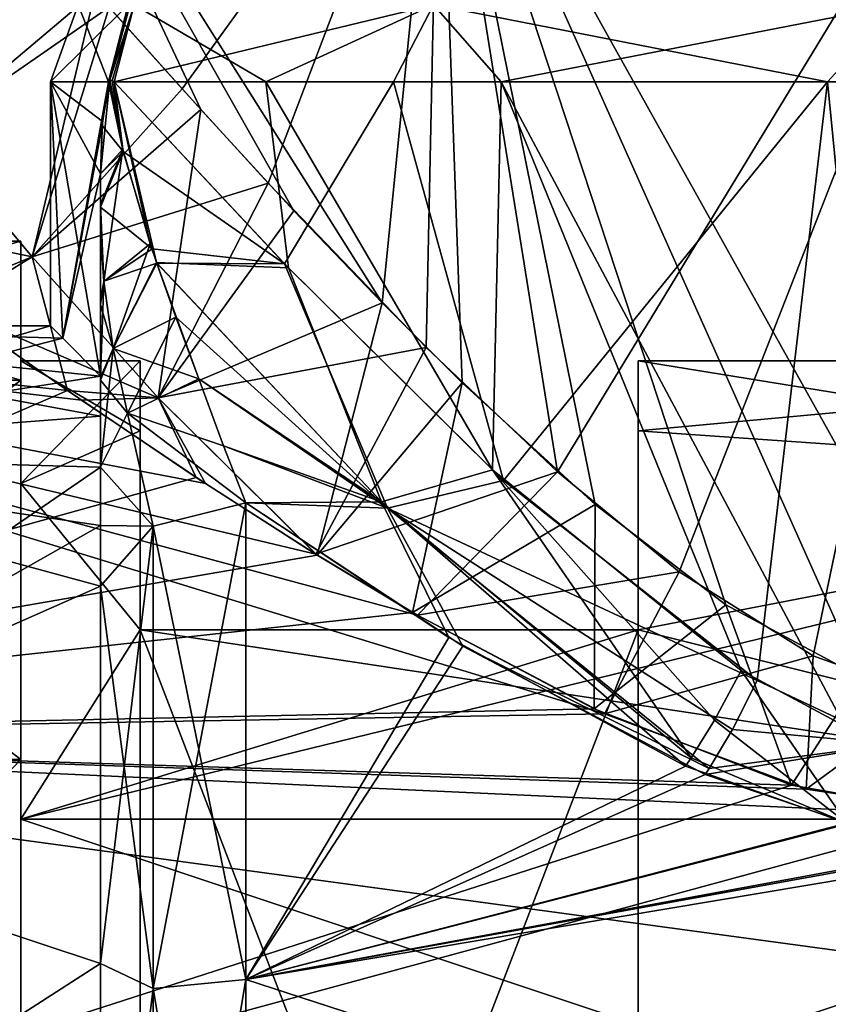
# Model space of a CAD drawing. Units: millimetres. Extents: x -32 to 60, y -24.9 to 39.4.
# Drawn here: x 7.6 to 15.7, y 2.7 to 12.6 of the extents above; entities that cross this region are included whole.
import ezdxf

# ---------------------------------------------------------------- set-up
doc = ezdxf.new("R2010")
doc.units = ezdxf.units.MM
doc.header["$LTSCALE"] = 65.185185
for name, color, linetype in [('12', 7, 'CONTINUOUS'), ('13', 7, 'CONTINUOUS'), ('18', 7, 'CONTINUOUS'), ('20', 7, 'CONTINUOUS'), ('21', 7, 'CONTINUOUS'), ('289', 7, 'CONTINUOUS'), ('290', 7, 'CONTINUOUS'), ('291', 7, 'CONTINUOUS'), ('305', 7, 'CONTINUOUS'), ('306', 7, 'CONTINUOUS'), ('31', 7, 'CONTINUOUS'), ('319', 7, 'CONTINUOUS'), ('320', 7, 'CONTINUOUS'), ('321', 7, 'CONTINUOUS'), ('322', 7, 'CONTINUOUS'), ('324', 7, 'CONTINUOUS'), ('33', 7, 'CONTINUOUS'), ('34', 7, 'CONTINUOUS'), ('35', 7, 'CONTINUOUS'), ('36', 7, 'CONTINUOUS'), ('46', 7, 'CONTINUOUS'), ('47', 7, 'CONTINUOUS'), ('48', 7, 'CONTINUOUS'), ('49', 7, 'CONTINUOUS'), ('56', 7, 'CONTINUOUS'), ('57', 7, 'CONTINUOUS'), ('58', 7, 'CONTINUOUS'), ('59', 7, 'CONTINUOUS'), ('60', 7, 'CONTINUOUS'), ('61', 7, 'CONTINUOUS'), ('62', 7, 'CONTINUOUS'), ('63', 7, 'CONTINUOUS'), ('64', 7, 'CONTINUOUS'), ('65', 7, 'CONTINUOUS'), ('66', 7, 'CONTINUOUS'), ('67', 7, 'CONTINUOUS'), ('68', 7, 'CONTINUOUS')]:
    doc.layers.add(name, color=color, linetype=linetype)

msp = doc.modelspace()

# ---------------------------------------------------------------- linework, layer by layer
at = {"layer": '12', "linetype": 'CONTINUOUS'}
for points in [[(3.5, 9.55), (3.5, 8.2707, -4.7748), (7.9, 9.55), (3.5, 9.55)], [(7.9, 9.55), (3.5, 8.2707, -4.7748), (8.0221, 9.4274, -1.5252), (7.9, 9.55)], [(8.0221, 9.4274, -1.5252), (3.5, 8.2707, -4.7748), (8.4, 9.0472, -3.0578), (8.0221, 9.4274, -1.5252)], [(8.4, 9.0472, -3.0578), (3.5, 8.2707, -4.7748), (8.4, 8.644, -4.06), (8.4, 9.0472, -3.0578)], [(8.4, 8.644, -4.06), (3.5, 8.2707, -4.7748), (8.4, 8.1325, -5.0064), (8.4, 8.644, -4.06)], [(3.5, 8.2707, -4.7748), (3.5, 4.7751, -8.2705), (8.4, 8.1325, -5.0064), (3.5, 8.2707, -4.7748)], [(8.4, 8.1325, -5.0064), (3.5, 4.7751, -8.2705), (8.4001, 7.5482, -5.8504), (8.4, 8.1325, -5.0064)], [(8.4001, 7.5482, -5.8504), (3.5, 4.7751, -8.2705), (8.4, 6.9377, -6.5628), (8.4001, 7.5482, -5.8504)], [(8.4, 6.9377, -6.5628), (3.5, 4.7751, -8.2705), (8.4, 3.1522, -9.0148), (8.4, 6.9377, -6.5628)], [(3.5, 4.7751, -8.2705), (3.5, 0, -9.55), (8.4, 3.1522, -9.0148), (3.5, 4.7751, -8.2705)], [(8.4, 3.1522, -9.0148), (3.5, 0, -9.55), (8.4, -1.3366, -9.456), (8.4, 3.1522, -9.0148)]]:
    msp.add_3dface(points, dxfattribs=at)
at = {"layer": '13', "linetype": 'CONTINUOUS'}
for points in [[(3.5, 9.55), (7.9, 9.55), (8.0221, 9.4274, 1.5251), (3.5, 9.55)], [(8.4, 8.6439, 4.0601), (3.5, 9.55), (8.4, 9.0472, 3.0578), (8.4, 8.6439, 4.0601)], [(3.5, 9.55), (8.4, 8.6439, 4.0601), (3.5, 8.2707, 4.7748), (3.5, 9.55)], [(8.4, 9.0472, 3.0578), (3.5, 9.55), (8.0221, 9.4274, 1.5251), (8.4, 9.0472, 3.0578)], [(8.4, 8.6439, 4.0601), (8.4, 8.1325, 5.0065), (3.5, 8.2707, 4.7748), (8.4, 8.6439, 4.0601)], [(3.5, 8.2707, 4.7748), (8.4, 8.1325, 5.0065), (8.4001, 7.5483, 5.8502), (3.5, 8.2707, 4.7748)], [(3.5, 4.7751, 8.2705), (3.5, 8.2707, 4.7748), (8.4, 6.9377, 6.5628), (3.5, 4.7751, 8.2705)], [(8.4, 6.9377, 6.5628), (3.5, 8.2707, 4.7748), (8.4001, 7.5483, 5.8502), (8.4, 6.9377, 6.5628)], [(8.4, 3.1522, 9.0148), (3.5, 4.7751, 8.2705), (8.4, 6.9377, 6.5628), (8.4, 3.1522, 9.0148)], [(3.5, 0, 9.55), (3.5, 4.7751, 8.2705), (8.4, 3.1522, 9.0148), (3.5, 0, 9.55)], [(8.4, -1.3366, 9.456), (3.5, 0, 9.55), (8.4, 3.1522, 9.0148), (8.4, -1.3366, 9.456)]]:
    msp.add_3dface(points, dxfattribs=at)
at = {"layer": '18', "linetype": 'CONTINUOUS'}
for points in [[(9.8586, 7.7732, 7.3531), (12.0393, 6.3357, 8.6226), (9.8586, 2.9919, 10.2732), (9.8586, 7.7732, 7.3531)], [(9.8586, 7.7732, -7.3531), (9.8586, 2.9919, -10.2732), (11.8969, 6.4233, -8.5575), (9.8586, 7.7732, -7.3531)], [(11.8969, 6.4233, -8.5575), (9.8586, 2.9919, -10.2732), (14.2756, 5.1335, -9.3881), (11.8969, 6.4233, -8.5575)], [(12.0393, 6.3357, 8.6226), (14.4732, 5.0477, 9.4346), (9.8586, 2.9919, 10.2732), (12.0393, 6.3357, 8.6226)], [(14.2756, 5.1335, -9.3881), (9.8586, 2.9919, -10.2732), (15.8953, 4.5611, -9.6792), (14.2756, 5.1335, -9.3881)], [(14.4732, 5.0477, 9.4346), (15.9191, 4.555, 9.6821), (9.8586, 2.9919, 10.2732), (14.4732, 5.0477, 9.4346)], [(15.8953, 4.5611, -9.6792), (9.8586, 2.9919, -10.2732), (17.3762, 4.3572, -9.7726), (15.8953, 4.5611, -9.6792)], [(15.9191, 4.555, 9.6821), (17.2713, 4.36, 9.7714), (9.8586, 2.9919, 10.2732), (15.9191, 4.555, 9.6821)], [(9.8586, 2.9919, -10.2732), (20.2, -0.3725, -10.6935), (18.7724, 4.4857, -9.7143), (9.8586, 2.9919, -10.2732)], [(17.3762, 4.3572, -9.7726), (9.8586, 2.9919, -10.2732), (18.7724, 4.4857, -9.7143), (17.3762, 4.3572, -9.7726)], [(17.2713, 4.36, 9.7714), (20.2, -0.3727, 10.6935), (9.8586, 2.9919, 10.2732), (17.2713, 4.36, 9.7714)], [(9.8586, -2.6096, -10.3769), (20.2, -0.3725, -10.6935), (9.8586, 2.9919, -10.2732), (9.8586, -2.6096, -10.3769)], [(9.8586, 2.9919, 10.2732), (20.2, -0.3727, 10.6935), (9.8586, -2.6096, 10.3769), (9.8586, 2.9919, 10.2732)]]:
    msp.add_3dface(points, dxfattribs=at)
at = {"layer": '20', "linetype": 'CONTINUOUS'}
for points in [[(8.4, 9.0472, -3.0578), (8.4, 8.644, -4.06), (8.4, 11.0755, -3.0578), (8.4, 9.0472, -3.0578)], [(8.4, 11.0755, -3.0578), (8.4, 8.644, -4.06), (8.4, 10.7675, -3.2087), (8.4, 11.0755, -3.0578)], [(8.4, 9.0472, 3.0578), (8.4, 11.0755, 3.0578), (8.4, 10.7403, 3.223), (8.4, 9.0472, 3.0578)], [(8.4, 10.7675, -3.2087), (8.4, 8.644, -4.06), (8.4, 9.8161, -3.7773), (8.4, 10.7675, -3.2087)], [(8.4, 10.4507, 3.3839), (8.4, 9.0472, 3.0578), (8.4, 10.7403, 3.223), (8.4, 10.4507, 3.3839)], [(8.4, 9.766, 3.8103), (8.4, 9.0472, 3.0578), (8.4, 10.4507, 3.3839), (8.4, 9.766, 3.8103)], [(8.4, 9.8161, -3.7773), (8.4, 8.644, -4.06), (8.4, 9.0317, -4.3192), (8.4, 9.8161, -3.7773)], [(8.4, 8.6439, 4.0601), (8.4, 9.0472, 3.0578), (8.4, 9.766, 3.8103), (8.4, 8.6439, 4.0601)], [(8.4, 9.0043, 4.3391), (8.4, 8.6439, 4.0601), (8.4, 9.766, 3.8103), (8.4, 9.0043, 4.3391)], [(8.4, 8.644, -4.06), (8.4, 8.1325, -5.0064), (8.4, 9.0317, -4.3192), (8.4, 8.644, -4.06)], [(8.4, 8.1325, 5.0065), (8.4, 8.6439, 4.0601), (8.4, 9.0043, 4.3391), (8.4, 8.1325, 5.0065)]]:
    msp.add_3dface(points, dxfattribs=at)
at = {"layer": '21', "linetype": 'CONTINUOUS'}
for points in [[(7.9, 9.55), (8.0221, 9.4274, -1.5252), (7.9, 12, 0.0001), (7.9, 9.55)], [(8.0221, 9.4274, 1.5251), (7.9, 9.55), (7.9, 12, 0.0001), (8.0221, 9.4274, 1.5251)], [(8.0221, 9.4274, -1.5252), (8.4, 9.0472, -3.0578), (7.9, 12, 0.0001), (8.0221, 9.4274, -1.5252)], [(8.4, 9.0472, -3.0578), (8.4, 11.0755, -3.0578), (7.9, 12, 0.0001), (8.4, 9.0472, -3.0578)], [(8.4795, 12, 3.2848), (8.0221, 9.4274, 1.5251), (7.9, 12, 0.0001), (8.4795, 12, 3.2848)], [(8.4, 11.0755, -3.0578), (8.4196, 11.6025, -3.1154), (7.9, 12, 0.0001), (8.4, 11.0755, -3.0578)], [(8.4196, 11.6025, -3.1154), (8.4794, 12, -3.2846), (7.9, 12, 0.0001), (8.4196, 11.6025, -3.1154)], [(8.0221, 9.4274, 1.5251), (8.4795, 12, 3.2848), (8.4164, 11.5627, 3.1061), (8.0221, 9.4274, 1.5251)], [(8.5379, 12, -3.4412), (10.2875, 10.1334, -6.3356), (10.0598, 12, -6.0666), (8.5379, 12, -3.4412)], [(10.2486, 10.1737, 6.2911), (8.5379, 12, 3.4412), (11.3432, 12, 7.3657), (10.2486, 10.1737, 6.2911)], [(10.2875, 10.1334, -6.3356), (12.3352, 8.1043, -8.0923), (10.0598, 12, -6.0666), (10.2875, 10.1334, -6.3356)], [(12.3352, 8.1043, -8.0923), (12.4247, 12, -8.1487), (10.0598, 12, -6.0666), (12.3352, 8.1043, -8.0923)], [(12.4475, 8.0003, 8.1629), (10.2486, 10.1737, 6.2911), (11.3432, 12, 7.3657), (12.4475, 8.0003, 8.1629)], [(12.4475, 8.0003, 8.1629), (11.3432, 12, 7.3657), (15.7, 12, 9.4297), (12.4475, 8.0003, 8.1629)], [(12.3352, 8.1043, -8.0923), (14.8316, 6.0931, -9.2217), (12.4247, 12, -8.1487), (12.3352, 8.1043, -8.0923)], [(14.8316, 6.0931, -9.2217), (15.8722, 5.5321, -9.461), (12.4247, 12, -8.1487), (14.8316, 6.0931, -9.2217)], [(15.8722, 5.5321, -9.461), (16.5572, 12, -9.5536), (12.4247, 12, -8.1487), (15.8722, 5.5321, -9.461)], [(14.995, 5.9911, 9.2674), (12.4475, 8.0003, 8.1629), (15.7, 12, 9.4297), (14.995, 5.9911, 9.2674)], [(16.354, 5.3524, 9.5313), (14.995, 5.9911, 9.2674), (15.7, 12, 9.4297), (16.354, 5.3524, 9.5313)], [(16.354, 5.3524, 9.5313), (15.7, 12, 9.4297), (20.5077, 12, 9.1167), (16.354, 5.3524, 9.5313)], [(8.4, 11.0755, 3.0578), (8.0221, 9.4274, 1.5251), (8.4164, 11.5627, 3.1061), (8.4, 11.0755, 3.0578)], [(8.4, 9.0472, 3.0578), (8.0221, 9.4274, 1.5251), (8.4, 11.0755, 3.0578), (8.4, 9.0472, 3.0578)]]:
    msp.add_3dface(points, dxfattribs=at)
at = {"layer": '289', "linetype": 'CONTINUOUS'}
for points in [[(7.6, 9.2), (7.6, 7.9674, 4.6), (8.8, 9.2), (7.6, 9.2)], [(8.8, 9.2), (7.6, 7.9674, 4.6), (8.8, 8.498, 3.5245), (8.8, 9.2)], [(21.4, 7.9674, 4.6), (21.4, 9.2), (13.8, 8.498, 3.5245), (21.4, 7.9674, 4.6)], [(13.8, 8.498, 3.5245), (21.4, 9.2), (13.8, 9.2), (13.8, 8.498, 3.5245)], [(8.8, 8.498, 3.5245), (7.6, 7.9674, 4.6), (8.8, 6.5, 6.5108), (8.8, 8.498, 3.5245)], [(13.8, 6.5, 6.5108), (21.4, 7.9674, 4.6), (13.8, 8.498, 3.5245), (13.8, 6.5, 6.5108)], [(21.4, 4.6, 7.9674), (21.4, 7.9674, 4.6), (7.6, 4.6, 7.9674), (21.4, 4.6, 7.9674)], [(7.6, 4.6, 7.9674), (21.4, 7.9674, 4.6), (13.8, 6.5, 6.5108), (7.6, 4.6, 7.9674)], [(7.6, 7.9674, 4.6), (7.6, 4.6, 7.9674), (8.8, 6.5, 6.5108), (7.6, 7.9674, 4.6)], [(8.8, 6.5, 6.5108), (7.6, 4.6, 7.9674), (13.8, 6.5, 6.5108), (8.8, 6.5, 6.5108)], [(21.4, 0, 9.2), (21.4, 4.6, 7.9674), (7.6, 0, 9.2), (21.4, 0, 9.2)], [(7.6, 0, 9.2), (21.4, 4.6, 7.9674), (7.6, 4.6, 7.9674), (7.6, 0, 9.2)]]:
    msp.add_3dface(points, dxfattribs=at)
at = {"layer": '290', "linetype": 'CONTINUOUS'}
for points in [[(7.6, 9.2), (7.6, 7.9674, -4.6), (7.6, 10.4), (7.6, 9.2)], [(7.6, 9.2), (7.6, 10.4), (7.6, 9.007, 5.1993), (7.6, 9.2)], [(7.6, 10.4), (7.6, 7.9674, -4.6), (7.6, 9.007, -5.1993), (7.6, 10.4)], [(7.6, 7.9674, 4.6), (7.6, 9.2), (7.6, 9.007, 5.1993), (7.6, 7.9674, 4.6)], [(7.6, 4.6, 7.9674), (7.6, 7.9674, 4.6), (7.6, 9.007, 5.1993), (7.6, 4.6, 7.9674)], [(7.6, 5.2004, 9.0062), (7.6, 4.6, 7.9674), (7.6, 9.007, 5.1993), (7.6, 5.2004, 9.0062)], [(7.6, 7.9674, -4.6), (7.6, 4.6, -7.9674), (7.6, 9.007, -5.1993), (7.6, 7.9674, -4.6)], [(7.6, 9.007, -5.1993), (7.6, 4.6, -7.9674), (7.6, 5.2004, -9.0062), (7.6, 9.007, -5.1993)], [(7.6, 0, 9.2), (7.6, 4.6, 7.9674), (7.6, 5.2004, 9.0062), (7.6, 0, 9.2)], [(7.6, 0, 10.3998), (7.6, 0, 9.2), (7.6, 5.2004, 9.0062), (7.6, 0, 10.3998)], [(7.6, 4.6, -7.9674), (7.6, 0, -9.2), (7.6, 5.2004, -9.0062), (7.6, 4.6, -7.9674)], [(7.6, 5.2004, -9.0062), (7.6, 0, -9.2), (7.6, 0, -10.3998), (7.6, 5.2004, -9.0062)]]:
    msp.add_3dface(points, dxfattribs=at)
at = {"layer": '291', "linetype": 'CONTINUOUS'}
for points in [[(7.6, 9.007, 5.1993), (7.6, 10.4), (2.6, 9.007, 5.1993), (7.6, 9.007, 5.1993)], [(2.6, 9.007, 5.1993), (7.6, 10.4), (2.6, 10.4), (2.6, 9.007, 5.1993)], [(7.6, 5.2004, 9.0062), (7.6, 9.007, 5.1993), (2.6, 5.2004, 9.0062), (7.6, 5.2004, 9.0062)], [(2.6, 5.2004, 9.0062), (7.6, 9.007, 5.1993), (2.6, 9.007, 5.1993), (2.6, 5.2004, 9.0062)], [(7.6, 0, 10.3998), (7.6, 5.2004, 9.0062), (2.6, 0, 10.3998), (7.6, 0, 10.3998)], [(2.6, 0, 10.3998), (7.6, 5.2004, 9.0062), (2.6, 5.2004, 9.0062), (2.6, 0, 10.3998)]]:
    msp.add_3dface(points, dxfattribs=at)
at = {"layer": '305', "linetype": 'CONTINUOUS'}
for points in [[(7.6, 9.2), (8.8, 9.2), (8.8, 8.498, -3.5245), (7.6, 9.2)], [(7.6, 7.9674, -4.6), (7.6, 9.2), (8.8, 8.498, -3.5245), (7.6, 7.9674, -4.6)], [(21.4, 9.2), (21.4, 7.9674, -4.6), (13.8, 9.2), (21.4, 9.2)], [(13.8, 9.2), (21.4, 7.9674, -4.6), (13.8, 8.498, -3.5245), (13.8, 9.2)], [(8.8, 6.5, -6.5108), (7.6, 7.9674, -4.6), (8.8, 8.498, -3.5245), (8.8, 6.5, -6.5108)], [(13.8, 8.498, -3.5245), (21.4, 7.9674, -4.6), (13.8, 6.5, -6.5108), (13.8, 8.498, -3.5245)], [(7.6, 4.6, -7.9674), (7.6, 7.9674, -4.6), (8.8, 6.5, -6.5108), (7.6, 4.6, -7.9674)], [(21.4, 7.9674, -4.6), (21.4, 4.6, -7.9674), (13.8, 6.5, -6.5108), (21.4, 7.9674, -4.6)], [(21.4, 4.6, -7.9674), (7.6, 4.6, -7.9674), (8.8, 6.5, -6.5108), (21.4, 4.6, -7.9674)], [(13.8, 6.5, -6.5108), (21.4, 4.6, -7.9674), (8.8, 6.5, -6.5108), (13.8, 6.5, -6.5108)], [(21.4, 4.6, -7.9674), (21.4, 0, -9.2), (7.6, 4.6, -7.9674), (21.4, 4.6, -7.9674)], [(21.4, 0, -9.2), (7.6, 0, -9.2), (7.6, 4.6, -7.9674), (21.4, 0, -9.2)]]:
    msp.add_3dface(points, dxfattribs=at)
at = {"layer": '306', "linetype": 'CONTINUOUS'}
for points in [[(7.6, 10.4), (7.6, 9.007, -5.1993), (2.6, 10.4), (7.6, 10.4)], [(2.6, 10.4), (7.6, 9.007, -5.1993), (2.6, 9.007, -5.1993), (2.6, 10.4)], [(7.6, 9.007, -5.1993), (7.6, 5.2004, -9.0062), (2.6, 9.007, -5.1993), (7.6, 9.007, -5.1993)], [(7.6, 5.2004, -9.0062), (2.6, 5.2004, -9.0062), (2.6, 9.007, -5.1993), (7.6, 5.2004, -9.0062)], [(7.6, 5.2004, -9.0062), (7.6, 0, -10.3998), (2.6, 5.2004, -9.0062), (7.6, 5.2004, -9.0062)], [(7.6, 0, -10.3998), (2.6, 0, -10.3998), (2.6, 5.2004, -9.0062), (7.6, 0, -10.3998)]]:
    msp.add_3dface(points, dxfattribs=at)
at = {"layer": '31', "linetype": 'CONTINUOUS'}
for points in [[(6.7292, 9.8404, 7.7082), (0, 9.7722, 7.7944), (8.0698, 8.9012, 8.776), (6.7292, 9.8404, 7.7082)], [(0, 5.4238, -11.2617), (0, 9.7722, -7.7944), (13.4614, 5.6567, -11.1468), (0, 5.4238, -11.2617)], [(13.4614, 5.6567, -11.1468), (0, 9.7722, -7.7944), (11.5819, 6.6459, -10.5869), (13.4614, 5.6567, -11.1468)], [(11.5819, 6.6459, -10.5869), (0, 9.7722, -7.7944), (10.5611, 7.2598, -10.1757), (11.5819, 6.6459, -10.5869)], [(10.5611, 7.2598, -10.1757), (0, 9.7722, -7.7944), (9.4533, 7.9689, -9.6305), (10.5611, 7.2598, -10.1757)], [(9.4533, 7.9689, -9.6305), (0, 9.7722, -7.7944), (8.2091, 8.8049, -8.8726), (9.4533, 7.9689, -9.6305)], [(8.2091, 8.8049, -8.8726), (0, 9.7722, -7.7944), (6.8824, 9.7318, -7.8449), (8.2091, 8.8049, -8.8726)], [(0, 9.7722, 7.7944), (0, 5.4238, 11.2617), (8.0698, 8.9012, 8.776), (0, 9.7722, 7.7944)], [(8.0698, 8.9012, 8.776), (0, 5.4238, 11.2617), (9.3599, 8.03, 9.5796), (8.0698, 8.9012, 8.776)], [(9.3599, 8.03, 9.5796), (0, 5.4238, 11.2617), (10.5756, 7.251, 10.182), (9.3599, 8.03, 9.5796)], [(10.5756, 7.251, 10.182), (0, 5.4238, 11.2617), (11.5343, 6.6734, 10.5696), (10.5756, 7.251, 10.182)], [(11.5343, 6.6734, 10.5696), (0, 5.4238, 11.2617), (13.3567, 5.7058, 11.1218), (11.5343, 6.6734, 10.5696)], [(13.3567, 5.7058, 11.1218), (0, 5.4238, 11.2617), (15.3383, 4.9424, 11.4814), (13.3567, 5.7058, 11.1218)], [(15.4847, 4.9022, -11.4986), (0, 5.4238, -11.2617), (13.4614, 5.6567, -11.1468), (15.4847, 4.9022, -11.4986)], [(0, 0, -12.5), (0, 5.4238, -11.2617), (40, 0, -12.5), (0, 0, -12.5)], [(40, 0, -12.5), (0, 5.4238, -11.2617), (17.3069, 4.6276, -11.6119), (40, 0, -12.5)], [(17.3069, 4.6276, -11.6119), (0, 5.4238, -11.2617), (15.4847, 4.9022, -11.4986), (17.3069, 4.6276, -11.6119)], [(0, 5.4238, 11.2617), (0, 0, 12.5), (15.3383, 4.9424, 11.4814), (0, 5.4238, 11.2617)], [(0, 0, 12.5), (40, 0, 12.5), (40, 5.4238, 11.2617), (0, 0, 12.5)], [(0, 0, 12.5), (40, 5.4238, 11.2617), (17.0736, 4.6379, 11.6077), (0, 0, 12.5)], [(15.3383, 4.9424, 11.4814), (0, 0, 12.5), (17.0736, 4.6379, 11.6077), (15.3383, 4.9424, 11.4814)]]:
    msp.add_3dface(points, dxfattribs=at)
at = {"layer": '319', "linetype": 'CONTINUOUS'}
for points in [[(13.8, -6.5, 5.35), (8.8, -6.5, 5.35), (8.8, 6.5, 5.35), (13.8, -6.5, 5.35)], [(13.8, 6.5, 5.35), (13.8, -6.5, 5.35), (8.8, 6.5, 5.35), (13.8, 6.5, 5.35)]]:
    msp.add_3dface(points, dxfattribs=at)
at = {"layer": '320', "linetype": 'CONTINUOUS'}
for points in [[(13.8, 8.498, 3.5245), (13.8, 9.2), (13.8, 8.498, -3.5245), (13.8, 8.498, 3.5245)], [(13.8, 6.5, 6.5108), (13.8, 8.498, 3.5245), (13.8, 6.5, 5.35), (13.8, 6.5, 6.5108)], [(13.8, 8.498, 3.5245), (13.8, 8.498, -3.5245), (13.8, 6.5, -6.5108), (13.8, 8.498, 3.5245)], [(13.8, 8.498, 3.5245), (13.8, 6.5, -6.5108), (13.8, 6.5, -5.35), (13.8, 8.498, 3.5245)], [(13.8, 6.5, 5.35), (13.8, 8.498, 3.5245), (13.8, 6.5, -5.35), (13.8, 6.5, 5.35)], [(13.8, -6.5, 5.35), (13.8, 6.5, 5.35), (13.8, -6.5, -5.35), (13.8, -6.5, 5.35)], [(13.8, 6.5, 5.35), (13.8, 6.5, -5.35), (13.8, -6.5, -5.35), (13.8, 6.5, 5.35)]]:
    msp.add_3dface(points, dxfattribs=at)
at = {"layer": '321', "linetype": 'CONTINUOUS'}
for points in [[(13.8, -6.5, -5.35), (13.8, 6.5, -5.35), (8.8, -6.5, -5.35), (13.8, -6.5, -5.35)], [(8.8, -6.5, -5.35), (13.8, 6.5, -5.35), (8.8, 6.5, -5.35), (8.8, -6.5, -5.35)]]:
    msp.add_3dface(points, dxfattribs=at)
at = {"layer": '322', "linetype": 'CONTINUOUS'}
for points in [[(8.8, 9.2), (8.8, 8.498, 3.5245), (8.8, 8.498, -3.5245), (8.8, 9.2)], [(8.8, 8.498, 3.5245), (8.8, 6.5, 6.5108), (8.8, 8.498, -3.5245), (8.8, 8.498, 3.5245)], [(8.8, 8.498, -3.5245), (8.8, 6.5, 6.5108), (8.8, 6.5, 5.35), (8.8, 8.498, -3.5245)], [(8.8, 6.5, -6.5108), (8.8, 8.498, -3.5245), (8.8, 6.5, -5.35), (8.8, 6.5, -6.5108)], [(8.8, 8.498, -3.5245), (8.8, 6.5, 5.35), (8.8, 6.5, -5.35), (8.8, 8.498, -3.5245)], [(8.8, 6.5, 5.35), (8.8, -6.5, 5.35), (8.8, 6.5, -5.35), (8.8, 6.5, 5.35)], [(8.8, -6.5, 5.35), (8.8, -6.5, -5.35), (8.8, 6.5, -5.35), (8.8, -6.5, 5.35)]]:
    msp.add_3dface(points, dxfattribs=at)
at = {"layer": '324', "linetype": 'CONTINUOUS'}
for points in [[(8.8, 6.5, 6.5108), (13.8, 6.5, 6.5108), (13.8, 6.5, 5.35), (8.8, 6.5, 6.5108)], [(8.8, 6.5, 6.5108), (13.8, 6.5, 5.35), (8.8, 6.5, 5.35), (8.8, 6.5, 6.5108)], [(13.8, 6.5, -6.5108), (8.8, 6.5, -6.5108), (8.8, 6.5, -5.35), (13.8, 6.5, -6.5108)], [(13.8, 6.5, -5.35), (13.8, 6.5, -6.5108), (8.8, 6.5, -5.35), (13.8, 6.5, -5.35)]]:
    msp.add_3dface(points, dxfattribs=at)
at = {"layer": '33', "linetype": 'CONTINUOUS'}
for points in [[(8.3461, 12.9076, -6.7945), (11.8, 15.5, -9.8727), (9.2195, 11.9284, -7.8353), (8.3461, 12.9076, -6.7945)], [(9.2195, 11.9284, -7.8353), (11.8, 15.5, -9.8727), (10.0846, 10.9833, -8.6586), (9.2195, 11.9284, -7.8353)], [(10.0846, 10.9833, -8.6586), (11.8, 15.5, -9.8727), (11.6694, 9.3344, -9.7961), (10.0846, 10.9833, -8.6586)], [(11.6694, 9.3344, -9.7961), (11.8, 15.5, -9.8727), (12.9875, 8.0857, -10.4689), (11.6694, 9.3344, -9.7961)], [(11.8, 15.5, -9.8727), (17.5, 15.5, -11.4), (12.9875, 8.0857, -10.4689), (11.8, 15.5, -9.8727)], [(12.9875, 8.0857, -10.4689), (17.5, 15.5, -11.4), (14.2095, 7.0829, -10.9148), (12.9875, 8.0857, -10.4689)], [(14.2095, 7.0829, -10.9148), (17.5, 15.5, -11.4), (15.5554, 6.2389, -11.2329), (14.2095, 7.0829, -10.9148)], [(15.5554, 6.2389, -11.2329), (17.5, 15.5, -11.4), (16.7347, 5.8157, -11.3743), (15.5554, 6.2389, -11.2329)]]:
    msp.add_3dface(points, dxfattribs=at)
at = {"layer": '34', "linetype": 'CONTINUOUS'}
for points in [[(11.8, 15.5, 9.8727), (7.6273, 15.5, 5.7), (11.227, 9.7816, 9.5189), (11.8, 15.5, 9.8727)], [(11.227, 9.7816, 9.5189), (7.6273, 15.5, 5.7), (10.3434, 10.7059, 8.8737), (11.227, 9.7816, 9.5189)], [(10.3434, 10.7059, 8.8737), (7.6273, 15.5, 5.7), (9.4077, 11.7205, 8.0296), (10.3434, 10.7059, 8.8737)], [(9.4077, 11.7205, 8.0296), (7.6273, 15.5, 5.7), (8.4883, 12.7474, 6.9821), (9.4077, 11.7205, 8.0296)], [(12.032, 8.9774, 10.0031), (11.8, 15.5, 9.8727), (11.227, 9.7816, 9.5189), (12.032, 8.9774, 10.0031)], [(17.5, 15.5, 11.4), (11.8, 15.5, 9.8727), (17.247, 5.744, 11.3972), (17.5, 15.5, 11.4)], [(17.247, 5.744, 11.3972), (11.8, 15.5, 9.8727), (16.0354, 6.026, 11.3055), (17.247, 5.744, 11.3972)], [(16.0354, 6.026, 11.3055), (11.8, 15.5, 9.8727), (14.6797, 6.7517, 11.0456), (16.0354, 6.026, 11.3055)], [(14.6797, 6.7517, 11.0456), (11.8, 15.5, 9.8727), (13.3656, 7.7564, 10.6239), (14.6797, 6.7517, 11.0456)], [(13.3656, 7.7564, 10.6239), (11.8, 15.5, 9.8727), (12.032, 8.9774, 10.0031), (13.3656, 7.7564, 10.6239)]]:
    msp.add_3dface(points, dxfattribs=at)
at = {"layer": '35', "linetype": 'CONTINUOUS'}
for points in [[(8.4883, 12.7474, 6.9821), (7.5786, 13.7828, 5.6148), (6.6711, 11.492, 5.8625), (8.4883, 12.7474, 6.9821)], [(7.7143, 10.244, 7.4953), (8.4883, 12.7474, 6.9821), (6.6711, 11.492, 5.8625), (7.7143, 10.244, 7.4953)], [(9.4077, 11.7205, 8.0296), (8.4883, 12.7474, 6.9821), (7.7143, 10.244, 7.4953), (9.4077, 11.7205, 8.0296)], [(8.981, 8.8293, 8.9197), (9.4077, 11.7205, 8.0296), (7.7143, 10.244, 7.4953), (8.981, 8.8293, 8.9197)], [(10.3434, 10.7059, 8.8737), (9.4077, 11.7205, 8.0296), (8.981, 8.8293, 8.9197), (10.3434, 10.7059, 8.8737)], [(6.7292, 9.8404, 7.7082), (7.7143, 10.244, 7.4953), (6.6711, 11.492, 5.8625), (6.7292, 9.8404, 7.7082)], [(11.227, 9.7816, 9.5189), (10.3434, 10.7059, 8.8737), (8.981, 8.8293, 8.9197), (11.227, 9.7816, 9.5189)], [(6.7292, 9.8404, 7.7082), (8.0698, 8.9012, 8.776), (7.7143, 10.244, 7.4953), (6.7292, 9.8404, 7.7082)], [(8.0698, 8.9012, 8.776), (8.981, 8.8293, 8.9197), (7.7143, 10.244, 7.4953), (8.0698, 8.9012, 8.776)], [(10.5756, 7.251, 10.182), (11.227, 9.7816, 9.5189), (8.981, 8.8293, 8.9197), (10.5756, 7.251, 10.182)], [(10.5756, 7.251, 10.182), (12.032, 8.9774, 10.0031), (11.227, 9.7816, 9.5189), (10.5756, 7.251, 10.182)], [(8.0698, 8.9012, 8.776), (9.3599, 8.03, 9.5796), (8.981, 8.8293, 8.9197), (8.0698, 8.9012, 8.776)], [(10.5756, 7.251, 10.182), (11.5343, 6.6734, 10.5696), (12.032, 8.9774, 10.0031), (10.5756, 7.251, 10.182)], [(11.5343, 6.6734, 10.5696), (13.3656, 7.7564, 10.6239), (12.032, 8.9774, 10.0031), (11.5343, 6.6734, 10.5696)], [(9.3599, 8.03, 9.5796), (10.5756, 7.251, 10.182), (8.981, 8.8293, 8.9197), (9.3599, 8.03, 9.5796)], [(11.5343, 6.6734, 10.5696), (13.3567, 5.7058, 11.1218), (13.3656, 7.7564, 10.6239), (11.5343, 6.6734, 10.5696)], [(13.3567, 5.7058, 11.1218), (14.6797, 6.7517, 11.0456), (13.3656, 7.7564, 10.6239), (13.3567, 5.7058, 11.1218)], [(13.3567, 5.7058, 11.1218), (15.3383, 4.9424, 11.4814), (14.6797, 6.7517, 11.0456), (13.3567, 5.7058, 11.1218)], [(15.3383, 4.9424, 11.4814), (16.0354, 6.026, 11.3055), (14.6797, 6.7517, 11.0456), (15.3383, 4.9424, 11.4814)], [(15.3383, 4.9424, 11.4814), (17.0736, 4.6379, 11.6077), (16.0354, 6.026, 11.3055), (15.3383, 4.9424, 11.4814)]]:
    msp.add_3dface(points, dxfattribs=at)
at = {"layer": '36', "linetype": 'CONTINUOUS'}
for points in [[(7.4971, 13.8765, -5.4682), (8.3461, 12.9076, -6.7945), (6.671, 11.4921, -5.8624), (7.4971, 13.8765, -5.4682)], [(6.671, 11.4921, -5.8624), (8.3461, 12.9076, -6.7945), (7.7142, 10.2441, -7.4953), (6.671, 11.4921, -5.8624)], [(8.3461, 12.9076, -6.7945), (9.2195, 11.9284, -7.8353), (7.7142, 10.2441, -7.4953), (8.3461, 12.9076, -6.7945)], [(9.2195, 11.9284, -7.8353), (10.0846, 10.9833, -8.6586), (7.7142, 10.2441, -7.4953), (9.2195, 11.9284, -7.8353)], [(5.5478, 10.6913, -6.4765), (6.671, 11.4921, -5.8624), (7.7142, 10.2441, -7.4953), (5.5478, 10.6913, -6.4765)], [(7.7142, 10.2441, -7.4953), (10.0846, 10.9833, -8.6586), (8.981, 8.8294, -8.9196), (7.7142, 10.2441, -7.4953)], [(10.0846, 10.9833, -8.6586), (11.6694, 9.3344, -9.7961), (8.981, 8.8294, -8.9196), (10.0846, 10.9833, -8.6586)], [(6.8824, 9.7318, -7.8449), (5.5478, 10.6913, -6.4765), (7.7142, 10.2441, -7.4953), (6.8824, 9.7318, -7.8449)], [(6.8824, 9.7318, -7.8449), (7.7142, 10.2441, -7.4953), (8.981, 8.8294, -8.9196), (6.8824, 9.7318, -7.8449)], [(8.2091, 8.8049, -8.8726), (6.8824, 9.7318, -7.8449), (8.981, 8.8294, -8.9196), (8.2091, 8.8049, -8.8726)], [(11.6694, 9.3344, -9.7961), (10.5611, 7.2598, -10.1757), (8.981, 8.8294, -8.9196), (11.6694, 9.3344, -9.7961)], [(10.5611, 7.2598, -10.1757), (11.6694, 9.3344, -9.7961), (12.9875, 8.0857, -10.4689), (10.5611, 7.2598, -10.1757)], [(9.4533, 7.9689, -9.6305), (8.2091, 8.8049, -8.8726), (8.981, 8.8294, -8.9196), (9.4533, 7.9689, -9.6305)], [(10.5611, 7.2598, -10.1757), (9.4533, 7.9689, -9.6305), (8.981, 8.8294, -8.9196), (10.5611, 7.2598, -10.1757)], [(11.5819, 6.6459, -10.5869), (10.5611, 7.2598, -10.1757), (12.9875, 8.0857, -10.4689), (11.5819, 6.6459, -10.5869)], [(11.5819, 6.6459, -10.5869), (12.9875, 8.0857, -10.4689), (14.2095, 7.0829, -10.9148), (11.5819, 6.6459, -10.5869)], [(13.4614, 5.6567, -11.1468), (11.5819, 6.6459, -10.5869), (14.2095, 7.0829, -10.9148), (13.4614, 5.6567, -11.1468)], [(13.4614, 5.6567, -11.1468), (14.2095, 7.0829, -10.9148), (15.5554, 6.2389, -11.2329), (13.4614, 5.6567, -11.1468)], [(15.4847, 4.9022, -11.4986), (13.4614, 5.6567, -11.1468), (15.5554, 6.2389, -11.2329), (15.4847, 4.9022, -11.4986)], [(15.4847, 4.9022, -11.4986), (15.5554, 6.2389, -11.2329), (16.7347, 5.8157, -11.3743), (15.4847, 4.9022, -11.4986)], [(17.3069, 4.6276, -11.6119), (15.4847, 4.9022, -11.4986), (16.7347, 5.8157, -11.3743), (17.3069, 4.6276, -11.6119)]]:
    msp.add_3dface(points, dxfattribs=at)
at = {"layer": '46', "linetype": 'CONTINUOUS'}
for points in [[(14.5652, 5.5933, -9.2281), (15.8953, 4.5611, -9.6792), (14.8316, 6.0931, -9.2217), (14.5652, 5.5933, -9.2281)], [(14.8316, 6.0931, -9.2217), (15.8953, 4.5611, -9.6792), (15.8722, 5.5321, -9.461), (14.8316, 6.0931, -9.2217)], [(14.332, 5.217, -9.3459), (15.8953, 4.5611, -9.6792), (14.5652, 5.5933, -9.2281), (14.332, 5.217, -9.3459)], [(14.2756, 5.1335, -9.3881), (15.8953, 4.5611, -9.6792), (14.332, 5.217, -9.3459), (14.2756, 5.1335, -9.3881)]]:
    msp.add_3dface(points, dxfattribs=at)
at = {"layer": '47', "linetype": 'CONTINUOUS'}
for points in [[(8.4956, 12.0184, -3.3293), (8.6233, 11.3235, -3.8108), (8.5166, 12.0093, -3.3852), (8.4956, 12.0184, -3.3293)], [(8.6233, 11.3235, -3.8108), (8.5379, 12, -3.4412), (8.5166, 12.0093, -3.3852), (8.6233, 11.3235, -3.8108)], [(10.2875, 10.1334, -6.3356), (8.5379, 12, -3.4412), (8.9635, 10.1866, -4.9393), (10.2875, 10.1334, -6.3356)], [(8.9635, 10.1866, -4.9393), (8.5379, 12, -3.4412), (8.9006, 10.3746, -4.7489), (8.9635, 10.1866, -4.9393)], [(8.9006, 10.3746, -4.7489), (8.5379, 12, -3.4412), (8.6233, 11.3235, -3.8108), (8.9006, 10.3746, -4.7489)], [(11.2205, 7.7838, -7.618), (10.2875, 10.1334, -6.3356), (8.9635, 10.1866, -4.9393), (11.2205, 7.7838, -7.618)], [(11.2205, 7.7838, -7.618), (8.9635, 10.1866, -4.9393), (9.3889, 9.0186, -6.1036), (11.2205, 7.7838, -7.618)], [(9.3889, 9.0186, -6.1036), (8.9635, 10.1866, -4.9393), (9.157, 9.6377, -5.4903), (9.3889, 9.0186, -6.1036)], [(12.3352, 8.1043, -8.0923), (10.2875, 10.1334, -6.3356), (11.2205, 7.7838, -7.618), (12.3352, 8.1043, -8.0923)], [(9.6356, 8.3473, -6.7645), (11.2205, 7.7838, -7.618), (9.3889, 9.0186, -6.1036), (9.6356, 8.3473, -6.7645)], [(9.8586, 7.7732, -7.3531), (11.2205, 7.7838, -7.618), (9.6356, 8.3473, -6.7645), (9.8586, 7.7732, -7.3531)], [(14.332, 5.217, -9.3459), (12.3352, 8.1043, -8.0923), (11.2205, 7.7838, -7.618), (14.332, 5.217, -9.3459)], [(14.332, 5.217, -9.3459), (14.5652, 5.5933, -9.2281), (12.3352, 8.1043, -8.0923), (14.332, 5.217, -9.3459)], [(14.5652, 5.5933, -9.2281), (14.8316, 6.0931, -9.2217), (12.3352, 8.1043, -8.0923), (14.5652, 5.5933, -9.2281)], [(9.8586, 7.7732, -7.3531), (11.8969, 6.4233, -8.5575), (11.2205, 7.7838, -7.618), (9.8586, 7.7732, -7.3531)], [(11.8969, 6.4233, -8.5575), (14.2756, 5.1335, -9.3881), (11.2205, 7.7838, -7.618), (11.8969, 6.4233, -8.5575)], [(14.2756, 5.1335, -9.3881), (14.332, 5.217, -9.3459), (11.2205, 7.7838, -7.618), (14.2756, 5.1335, -9.3881)]]:
    msp.add_3dface(points, dxfattribs=at)
at = {"layer": '48', "linetype": 'CONTINUOUS'}
for points in [[(8.629, 11.3006, 3.8318), (8.4956, 12.0184, 3.3293), (8.5166, 12.0093, 3.3852), (8.629, 11.3006, 3.8318)], [(8.5379, 12, 3.4412), (8.629, 11.3006, 3.8318), (8.5166, 12.0093, 3.3852), (8.5379, 12, 3.4412)], [(10.2486, 10.1737, 6.2911), (8.629, 11.3006, 3.8318), (8.5379, 12, 3.4412), (10.2486, 10.1737, 6.2911)], [(8.9179, 10.3223, 4.8018), (8.629, 11.3006, 3.8318), (10.2486, 10.1737, 6.2911), (8.9179, 10.3223, 4.8018)], [(8.9659, 10.1795, 4.9464), (8.9179, 10.3223, 4.8018), (10.2486, 10.1737, 6.2911), (8.9659, 10.1795, 4.9464)], [(11.2831, 7.7226, 7.6692), (8.9659, 10.1795, 4.9464), (10.2486, 10.1737, 6.2911), (11.2831, 7.7226, 7.6692)], [(8.9659, 10.1795, 4.9464), (11.2831, 7.7226, 7.6692), (9.1565, 9.6391, 5.4889), (8.9659, 10.1795, 4.9464)], [(12.4475, 8.0003, 8.1629), (11.2831, 7.7226, 7.6692), (10.2486, 10.1737, 6.2911), (12.4475, 8.0003, 8.1629)], [(9.1565, 9.6391, 5.4889), (11.2831, 7.7226, 7.6692), (9.3889, 9.0186, 6.1036), (9.1565, 9.6391, 5.4889)], [(9.3889, 9.0186, 6.1036), (11.2831, 7.7226, 7.6692), (9.6354, 8.348, 6.7638), (9.3889, 9.0186, 6.1036)], [(11.2831, 7.7226, 7.6692), (9.8586, 7.7732, 7.3531), (9.6354, 8.348, 6.7638), (11.2831, 7.7226, 7.6692)], [(14.995, 5.9911, 9.2674), (11.2831, 7.7226, 7.6692), (12.4475, 8.0003, 8.1629), (14.995, 5.9911, 9.2674)], [(12.0393, 6.3357, 8.6226), (9.8586, 7.7732, 7.3531), (11.2831, 7.7226, 7.6692), (12.0393, 6.3357, 8.6226)], [(12.0393, 6.3357, 8.6226), (11.2831, 7.7226, 7.6692), (14.5117, 5.1076, 9.4041), (12.0393, 6.3357, 8.6226)], [(14.5117, 5.1076, 9.4041), (11.2831, 7.7226, 7.6692), (14.7444, 5.5008, 9.2782), (14.5117, 5.1076, 9.4041)], [(14.7444, 5.5008, 9.2782), (11.2831, 7.7226, 7.6692), (14.995, 5.9911, 9.2674), (14.7444, 5.5008, 9.2782)], [(14.4732, 5.0477, 9.4346), (12.0393, 6.3357, 8.6226), (14.5117, 5.1076, 9.4041), (14.4732, 5.0477, 9.4346)]]:
    msp.add_3dface(points, dxfattribs=at)
at = {"layer": '49', "linetype": 'CONTINUOUS'}
for points in [[(14.7444, 5.5008, 9.2782), (14.995, 5.9911, 9.2674), (16.354, 5.3524, 9.5313), (14.7444, 5.5008, 9.2782)], [(14.5117, 5.1076, 9.4041), (14.7444, 5.5008, 9.2782), (16.354, 5.3524, 9.5313), (14.5117, 5.1076, 9.4041)], [(15.9191, 4.555, 9.6821), (14.4732, 5.0477, 9.4346), (16.354, 5.3524, 9.5313), (15.9191, 4.555, 9.6821)], [(14.4732, 5.0477, 9.4346), (14.5117, 5.1076, 9.4041), (16.354, 5.3524, 9.5313), (14.4732, 5.0477, 9.4346)]]:
    msp.add_3dface(points, dxfattribs=at)
at = {"layer": '56', "linetype": 'CONTINUOUS'}
for points in [[(8.4795, 12, 3.2848), (8.629, 11.3006, 3.8318), (8.4164, 11.5627, 3.1061), (8.4795, 12, 3.2848)], [(8.629, 11.3006, 3.8318), (8.4795, 12, 3.2848), (8.4897, 12.0178, 3.3132), (8.629, 11.3006, 3.8318)], [(8.4795, 12, 3.2848), (8.484, 12.0172, 3.2971), (8.4897, 12.0178, 3.3132), (8.4795, 12, 3.2848)], [(8.4956, 12.0184, 3.3293), (8.629, 11.3006, 3.8318), (8.4897, 12.0178, 3.3132), (8.4956, 12.0184, 3.3293)], [(8.629, 11.3006, 3.8318), (8.4, 11.0755, 3.0578), (8.4164, 11.5627, 3.1061), (8.629, 11.3006, 3.8318)], [(8.4, 10.7403, 3.223), (8.4, 11.0755, 3.0578), (8.629, 11.3006, 3.8318), (8.4, 10.7403, 3.223)], [(8.4, 10.7403, 3.223), (8.629, 11.3006, 3.8318), (8.9179, 10.3223, 4.8018), (8.4, 10.7403, 3.223)], [(8.4, 10.4507, 3.3839), (8.4, 10.7403, 3.223), (8.4342, 9.9997, 4.0381), (8.4, 10.4507, 3.3839)], [(8.4, 10.7403, 3.223), (8.9179, 10.3223, 4.8018), (8.4342, 9.9997, 4.0381), (8.4, 10.7403, 3.223)], [(8.4, 9.766, 3.8103), (8.4, 10.4507, 3.3839), (8.4342, 9.9997, 4.0381), (8.4, 9.766, 3.8103)], [(8.9179, 10.3223, 4.8018), (8.9659, 10.1795, 4.9464), (8.4342, 9.9997, 4.0381), (8.9179, 10.3223, 4.8018)], [(8.4342, 9.9997, 4.0381), (8.9659, 10.1795, 4.9464), (8.5287, 9.3235, 4.8585), (8.4342, 9.9997, 4.0381)], [(8.9659, 10.1795, 4.9464), (9.1565, 9.6391, 5.4889), (8.5287, 9.3235, 4.8585), (8.9659, 10.1795, 4.9464)], [(8.4, 9.766, 3.8103), (8.4342, 9.9997, 4.0381), (8.5287, 9.3235, 4.8585), (8.4, 9.766, 3.8103)], [(8.4, 9.0043, 4.3391), (8.4, 9.766, 3.8103), (8.5287, 9.3235, 4.8585), (8.4, 9.0043, 4.3391)], [(9.1565, 9.6391, 5.4889), (9.3889, 9.0186, 6.1036), (8.5287, 9.3235, 4.8585), (9.1565, 9.6391, 5.4889)], [(8.4, 9.0043, 4.3391), (8.5287, 9.3235, 4.8585), (8.6719, 8.6736, 5.6764), (8.4, 9.0043, 4.3391)], [(8.5287, 9.3235, 4.8585), (9.3889, 9.0186, 6.1036), (8.6719, 8.6736, 5.6764), (8.5287, 9.3235, 4.8585)], [(8.4, 8.1325, 5.0065), (8.4, 9.0043, 4.3391), (8.6719, 8.6736, 5.6764), (8.4, 8.1325, 5.0065)]]:
    msp.add_3dface(points, dxfattribs=at)
at = {"layer": '57', "linetype": 'CONTINUOUS'}
for points in [[(8.4, 11.0755, -3.0578), (8.6233, 11.3235, -3.8108), (8.4956, 12.0184, -3.3293), (8.4, 11.0755, -3.0578)], [(8.4, 11.0755, -3.0578), (8.4956, 12.0184, -3.3293), (8.4196, 11.6025, -3.1154), (8.4, 11.0755, -3.0578)], [(8.4196, 11.6025, -3.1154), (8.4956, 12.0184, -3.3293), (8.4794, 12, -3.2846), (8.4196, 11.6025, -3.1154)], [(8.4794, 12, -3.2846), (8.4956, 12.0184, -3.3293), (8.4897, 12.0179, -3.3132), (8.4794, 12, -3.2846)], [(8.4839, 12.0173, -3.2969), (8.4794, 12, -3.2846), (8.4897, 12.0179, -3.3132), (8.4839, 12.0173, -3.2969)], [(8.4, 11.0755, -3.0578), (8.4, 10.7675, -3.2087), (8.6233, 11.3235, -3.8108), (8.4, 11.0755, -3.0578)], [(8.6233, 11.3235, -3.8108), (8.4, 10.7675, -3.2087), (8.4345, 9.9971, -4.0412), (8.6233, 11.3235, -3.8108)], [(8.9006, 10.3746, -4.7489), (8.6233, 11.3235, -3.8108), (8.4345, 9.9971, -4.0412), (8.9006, 10.3746, -4.7489)], [(8.4, 10.7675, -3.2087), (8.4, 9.8161, -3.7773), (8.4345, 9.9971, -4.0412), (8.4, 10.7675, -3.2087)], [(8.5289, 9.3222, -4.8601), (8.9006, 10.3746, -4.7489), (8.4345, 9.9971, -4.0412), (8.5289, 9.3222, -4.8601)], [(8.9635, 10.1866, -4.9393), (8.9006, 10.3746, -4.7489), (8.5289, 9.3222, -4.8601), (8.9635, 10.1866, -4.9393)], [(9.157, 9.6377, -5.4903), (8.9635, 10.1866, -4.9393), (8.5289, 9.3222, -4.8601), (9.157, 9.6377, -5.4903)], [(8.4, 9.8161, -3.7773), (8.4, 9.0317, -4.3192), (8.4345, 9.9971, -4.0412), (8.4, 9.8161, -3.7773)], [(8.4, 9.0317, -4.3192), (8.5289, 9.3222, -4.8601), (8.4345, 9.9971, -4.0412), (8.4, 9.0317, -4.3192)], [(8.6719, 8.6736, -5.6764), (9.157, 9.6377, -5.4903), (8.5289, 9.3222, -4.8601), (8.6719, 8.6736, -5.6764)], [(9.3889, 9.0186, -6.1036), (9.157, 9.6377, -5.4903), (8.6719, 8.6736, -5.6764), (9.3889, 9.0186, -6.1036)], [(8.4, 9.0317, -4.3192), (8.4, 8.1325, -5.0064), (8.5289, 9.3222, -4.8601), (8.4, 9.0317, -4.3192)], [(8.4, 8.1325, -5.0064), (8.6719, 8.6736, -5.6764), (8.5289, 9.3222, -4.8601), (8.4, 8.1325, -5.0064)]]:
    msp.add_3dface(points, dxfattribs=at)
at = {"layer": '58', "linetype": 'CONTINUOUS'}
for points in [[(9.3889, 9.0186, 6.1036), (9.6354, 8.348, 6.7638), (8.6719, 8.6736, 5.6764), (9.3889, 9.0186, 6.1036)], [(8.4, 8.1325, 5.0065), (8.6719, 8.6736, 5.6764), (8.9299, 7.5392, 7.1318), (8.4, 8.1325, 5.0065)], [(9.6354, 8.348, 6.7638), (9.8586, 7.7732, 7.3531), (8.6719, 8.6736, 5.6764), (9.6354, 8.348, 6.7638)], [(8.6719, 8.6736, 5.6764), (9.8586, 7.7732, 7.3531), (8.9299, 7.5392, 7.1318), (8.6719, 8.6736, 5.6764)], [(8.4001, 7.5483, 5.8502), (8.4, 8.1325, 5.0065), (8.9299, 7.5392, 7.1318), (8.4001, 7.5483, 5.8502)], [(8.4, 6.9377, 6.5628), (8.4001, 7.5483, 5.8502), (8.9299, 7.5392, 7.1318), (8.4, 6.9377, 6.5628)]]:
    msp.add_3dface(points, dxfattribs=at)
at = {"layer": '59', "linetype": 'CONTINUOUS'}
for points in [[(9.8586, 7.7732, 7.3531), (9.8586, 2.9919, 10.2732), (8.9299, 7.5392, 7.1318), (9.8586, 7.7732, 7.3531)], [(9.8586, 2.9919, -10.2732), (9.8586, 7.7732, -7.3531), (8.9299, 2.9018, -9.964), (9.8586, 2.9919, -10.2732)], [(9.8586, 7.7732, -7.3531), (8.9299, 7.5392, -7.1317), (8.9299, 2.9018, -9.964), (9.8586, 7.7732, -7.3531)], [(8.4, 6.9377, -6.5628), (8.4, 3.1522, -9.0148), (8.9299, 7.5392, -7.1317), (8.4, 6.9377, -6.5628)], [(8.9299, 7.5392, -7.1317), (8.4, 3.1522, -9.0148), (8.9299, 2.9018, -9.964), (8.9299, 7.5392, -7.1317)], [(8.4, 6.9377, 6.5628), (8.9299, 7.5392, 7.1318), (8.9299, 2.9018, 9.964), (8.4, 6.9377, 6.5628)], [(8.9299, 7.5392, 7.1318), (9.8586, 2.9919, 10.2732), (8.9299, 2.9018, 9.964), (8.9299, 7.5392, 7.1318)], [(8.4, 3.1522, 9.0148), (8.4, 6.9377, 6.5628), (8.9299, 2.9018, 9.964), (8.4, 3.1522, 9.0148)], [(8.4, 3.1522, -9.0148), (8.4, -1.3366, -9.456), (8.9299, 2.9018, -9.964), (8.4, 3.1522, -9.0148)], [(8.4, -1.3366, 9.456), (8.4, 3.1522, 9.0148), (8.9299, 2.9018, 9.964), (8.4, -1.3366, 9.456)], [(9.8586, 2.9919, 10.2732), (9.8586, -2.6096, 10.3769), (8.9299, 2.9018, 9.964), (9.8586, 2.9919, 10.2732)], [(9.8586, -2.6096, -10.3769), (9.8586, 2.9919, -10.2732), (8.9299, -2.5311, -10.0645), (9.8586, -2.6096, -10.3769)], [(9.8586, 2.9919, -10.2732), (8.9299, 2.9018, -9.964), (8.9299, -2.5311, -10.0645), (9.8586, 2.9919, -10.2732)], [(8.9299, 2.9018, -9.964), (8.4, -1.3366, -9.456), (8.9299, -2.5311, -10.0645), (8.9299, 2.9018, -9.964)], [(8.9299, -2.5311, 10.0645), (8.4, -1.3366, 9.456), (8.9299, 2.9018, 9.964), (8.9299, -2.5311, 10.0645)], [(9.8586, -2.6096, 10.3769), (8.9299, -2.5311, 10.0645), (8.9299, 2.9018, 9.964), (9.8586, -2.6096, 10.3769)]]:
    msp.add_3dface(points, dxfattribs=at)
at = {"layer": '60', "linetype": 'CONTINUOUS'}
for points in [[(9.6356, 8.3473, -6.7645), (9.3889, 9.0186, -6.1036), (8.6719, 8.6736, -5.6764), (9.6356, 8.3473, -6.7645)], [(8.6719, 8.6736, -5.6764), (8.4, 8.1325, -5.0064), (8.9299, 7.5392, -7.1317), (8.6719, 8.6736, -5.6764)], [(9.8586, 7.7732, -7.3531), (9.6356, 8.3473, -6.7645), (8.6719, 8.6736, -5.6764), (9.8586, 7.7732, -7.3531)], [(9.8586, 7.7732, -7.3531), (8.6719, 8.6736, -5.6764), (8.9299, 7.5392, -7.1317), (9.8586, 7.7732, -7.3531)], [(8.4, 8.1325, -5.0064), (8.4001, 7.5482, -5.8504), (8.9299, 7.5392, -7.1317), (8.4, 8.1325, -5.0064)], [(8.4001, 7.5482, -5.8504), (8.4, 6.9377, -6.5628), (8.9299, 7.5392, -7.1317), (8.4001, 7.5482, -5.8504)]]:
    msp.add_3dface(points, dxfattribs=at)
at = {"layer": '61', "linetype": 'CONTINUOUS'}
for points in [[(8.68, 12.7711, 3.2118), (8.4795, 12, 3.2848), (7.9, 12, 0.0001), (8.68, 12.7711, 3.2118)], [(8.4794, 12, -3.2846), (8.1769, 12.7711, -1.0901), (7.9, 12, 0.0001), (8.4794, 12, -3.2846)], [(8.1769, 12.7711, -1.0901), (8.1769, 12.7711, 1.0903), (7.9, 12, 0.0001), (8.1769, 12.7711, -1.0901)], [(8.1769, 12.7711, 1.0903), (8.68, 12.7711, 3.2118), (7.9, 12, 0.0001), (8.1769, 12.7711, 1.0903)], [(8.4794, 12, -3.2846), (8.6799, 12.7711, -3.2116), (8.1769, 12.7711, -1.0901), (8.4794, 12, -3.2846)]]:
    msp.add_3dface(points, dxfattribs=at)
at = {"layer": '62', "linetype": 'CONTINUOUS'}
for points in [[(8.7372, 12.7711, -3.3647), (8.5379, 12, -3.4412), (10.0598, 12, -6.0666), (8.7372, 12.7711, -3.3647)], [(11.7427, 12.7711, 7.4136), (8.5379, 12, 3.4412), (8.7372, 12.7711, 3.3647), (11.7427, 12.7711, 7.4136)], [(8.5379, 12, 3.4412), (11.7427, 12.7711, 7.4136), (11.3432, 12, 7.3657), (8.5379, 12, 3.4412)], [(11.7427, 12.7711, -7.4136), (8.7372, 12.7711, -3.3647), (10.0598, 12, -6.0666), (11.7427, 12.7711, -7.4136)], [(12.4247, 12, -8.1487), (11.7427, 12.7711, -7.4136), (10.0598, 12, -6.0666), (12.4247, 12, -8.1487)], [(11.3432, 12, 7.3657), (11.7427, 12.7711, 7.4136), (15.7, 12, 9.4297), (11.3432, 12, 7.3657)], [(11.7427, 12.7711, 7.4136), (16.4097, 12.7711, 9.3231), (15.7, 12, 9.4297), (11.7427, 12.7711, 7.4136)], [(16.4097, 12.7711, -9.3231), (11.7427, 12.7711, -7.4136), (12.4247, 12, -8.1487), (16.4097, 12.7711, -9.3231)], [(16.5572, 12, -9.5536), (16.4097, 12.7711, -9.3231), (12.4247, 12, -8.1487), (16.5572, 12, -9.5536)], [(15.7, 12, 9.4297), (16.4097, 12.7711, 9.3231), (20.5077, 12, 9.1167), (15.7, 12, 9.4297)]]:
    msp.add_3dface(points, dxfattribs=at)
at = {"layer": '63', "linetype": 'CONTINUOUS'}
for points in [[(8.7372, 12.7711, 3.3647), (8.4956, 12.0184, 3.3293), (8.6998, 12.7791, 3.2527), (8.7372, 12.7711, 3.3647)], [(8.5166, 12.0093, 3.3852), (8.4956, 12.0184, 3.3293), (8.7372, 12.7711, 3.3647), (8.5166, 12.0093, 3.3852)], [(8.5379, 12, 3.4412), (8.5166, 12.0093, 3.3852), (8.7372, 12.7711, 3.3647), (8.5379, 12, 3.4412)]]:
    msp.add_3dface(points, dxfattribs=at)
at = {"layer": '64', "linetype": 'CONTINUOUS'}
for points in [[(8.4956, 12.0184, 3.3293), (8.484, 12.0172, 3.2971), (8.6877, 12.7785, 3.2202), (8.4956, 12.0184, 3.3293)], [(8.6998, 12.7791, 3.2527), (8.4956, 12.0184, 3.3293), (8.6877, 12.7785, 3.2202), (8.6998, 12.7791, 3.2527)], [(8.484, 12.0172, 3.2971), (8.4956, 12.0184, 3.3293), (8.4897, 12.0178, 3.3132), (8.484, 12.0172, 3.2971)]]:
    msp.add_3dface(points, dxfattribs=at)
at = {"layer": '65', "linetype": 'CONTINUOUS'}
for points in [[(8.4956, 12.0184, -3.3293), (8.7372, 12.7711, -3.3647), (8.6998, 12.7791, -3.2527), (8.4956, 12.0184, -3.3293)], [(8.4956, 12.0184, -3.3293), (8.5166, 12.0093, -3.3852), (8.7372, 12.7711, -3.3647), (8.4956, 12.0184, -3.3293)], [(8.5166, 12.0093, -3.3852), (8.5379, 12, -3.4412), (8.7372, 12.7711, -3.3647), (8.5166, 12.0093, -3.3852)]]:
    msp.add_3dface(points, dxfattribs=at)
at = {"layer": '66', "linetype": 'CONTINUOUS'}
for points in [[(8.4839, 12.0173, -3.2969), (8.4956, 12.0184, -3.3293), (8.6998, 12.7791, -3.2527), (8.4839, 12.0173, -3.2969)], [(8.4839, 12.0173, -3.2969), (8.6998, 12.7791, -3.2527), (8.6877, 12.7785, -3.2201), (8.4839, 12.0173, -3.2969)], [(8.4956, 12.0184, -3.3293), (8.4839, 12.0173, -3.2969), (8.4897, 12.0179, -3.3132), (8.4956, 12.0184, -3.3293)]]:
    msp.add_3dface(points, dxfattribs=at)
at = {"layer": '67', "linetype": 'CONTINUOUS'}
for points in [[(8.4794, 12, -3.2846), (8.4839, 12.0173, -3.2969), (8.6877, 12.7785, -3.2201), (8.4794, 12, -3.2846)], [(8.6799, 12.7711, -3.2116), (8.4794, 12, -3.2846), (8.6877, 12.7785, -3.2201), (8.6799, 12.7711, -3.2116)]]:
    msp.add_3dface(points, dxfattribs=at)
at = {"layer": '68', "linetype": 'CONTINUOUS'}
for points in [[(8.484, 12.0172, 3.2971), (8.4795, 12, 3.2848), (8.68, 12.7711, 3.2118), (8.484, 12.0172, 3.2971)], [(8.484, 12.0172, 3.2971), (8.68, 12.7711, 3.2118), (8.6877, 12.7785, 3.2202), (8.484, 12.0172, 3.2971)]]:
    msp.add_3dface(points, dxfattribs=at)

doc.saveas('drawing.dxf')
